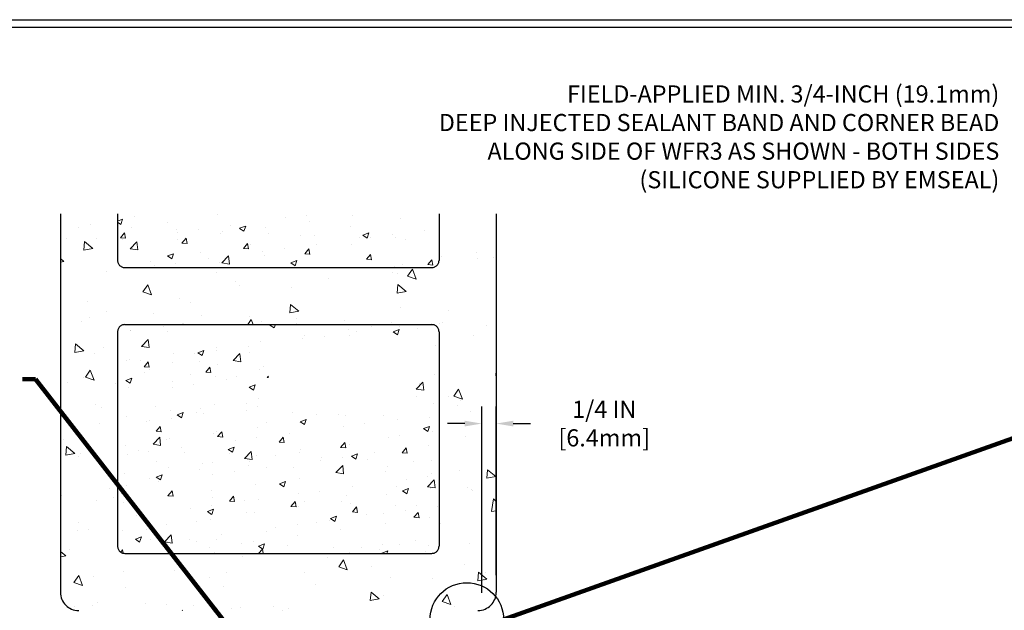
# Model space of a CAD drawing. Extents: x -52 to 2303, y -6 to 3799.
# Drawn here: x -34 to -17, y 19 to 29 of the extents above; entities that cross this region are included whole.
import ezdxf

# ---------------------------------------------------------------- set-up
doc = ezdxf.new("R2010")
doc.units = 0
doc.header["$LTSCALE"] = 5
doc.header["$MEASUREMENT"] = 0
doc.linetypes.add('PHANTOMX2', pattern=[5, 2.5, -0.5, 0.5, -0.5, 0.5, -0.5])
doc.layers.get('DEFPOINTS').update_dxf_attribs({"linetype": 'CONTINUOUS'})
for name, color, linetype, lineweight in [('CONCRETE - H', 130, 'CONTINUOUS', 9), ('CONCRETE - L', 132, 'PHANTOMX2', 30), ('EPOXY ADHESIVE - H', 50, 'CONTINUOUS', 15), ('TBLOCK-T5', 111, 'CONTINUOUS', 30), ('TEXT - 4', 241, 'CONTINUOUS', 25)]:
    doc.layers.add(name, color=color, linetype=linetype, lineweight=lineweight)
doc.layers.add('DIMS', color=2, linetype='CONTINUOUS')
doc.styles.add('ROMANS', font='romans', dxfattribs={"width": 0.9})
doc.dimstyles.get("Standard").update_dxf_attribs({"dimtxt": 0.18, "dimasz": 0.3, "dimexe": 0.18, "dimexo": 0.0625, "dimgap": 0.09, "dimtad": 0, "dimtih": 1, "dimtoh": 1, "dimdec": 4, "dimzin": 0, "dimdsep": 46, "dimtxsty": 'Standard', "dimcen": 0.09, "dimadec": 0, "dimazin": 0, "dimtfac": 1, "dimtdec": 4, "dimtofl": 0, "dimtmove": 0, "dimatfit": 3, "dimfxl": 1, "dimtolj": 1, "dimtzin": 0, "dimarcsym": 0})
doc.dimstyles.new('STANDARD$0', dxfattribs={"dimtxt": 0.18, "dimasz": 0.3, "dimexe": 0.18, "dimexo": 0.0625, "dimgap": 0.09, "dimtad": 0, "dimtih": 1, "dimtoh": 1, "dimdec": 4, "dimzin": 0, "dimdsep": 46, "dimtxsty": 'Standard', "dimcen": 0.09, "dimadec": 0, "dimazin": 0, "dimtfac": 1, "dimtdec": 4, "dimtofl": 0, "dimtmove": 0, "dimatfit": 3, "dimfxl": 1, "dimtolj": 1, "dimtzin": 0, "dimarcsym": 0})
pattern_1 = [(49.99999999999999, (0.1739809689595688, 4.526456855432613), (1.07589027390113, -0.09412820247389266), [0.1125, -1.2375]), (355, (0.1739809689595688, 4.526456855432613), (-0.2081270004195, 1.128288200550018), [0.09, -0.9899999999999999]), (100.45144446, (0.2636384904595701, 4.518612839432613), (0.8677632700906679, 1.034159986452944), [0.09561028799999993, -1.051713167999999]), (46.18420000000002, (0.1739809689595688, 4.826456855432613), (1.600861996007358, -0.2482789211896148), [0.1687499999999999, -1.856249999999999]), (96.63563549, (0.3073860864595659, 4.805766894932614), (1.401992918511342, 1.461177901161826), [0.143415513, -1.57757064]), (351.1841639899999, (0.1739809689595688, 4.826456855432613), (1.40199291758216, 1.461177900404985), [0.135, -1.4850000015]), (21, (0.3239809689595674, 4.751456855432613), (0.8953605781776924, -0.6039283359980082), [0.1125, -1.2375]), (326.0000000000001, (0.3239809689595674, 4.751456855432613), (0.3649729978823726, 1.087725067570279), [0.09, -0.9899999999999999]), (71.45144474, (0.3985943499595663, 4.701129494432613), (1.260333565094957, 0.4837967292095307), [0.095610285, -1.051713168]), (37.50000000000001, (0.1739809689595688, 4.526456855432613), (0.018239782975936, 0.4993407807469672), [0, -0.9779999999999999, 0, -1.005, 0, -0.9937499999999999]), (7.499999999999999, (0.1739809689595688, 4.526456855432613), (0.3946043061632229, 0.5916175678235404), [0, -0.573, 0, -0.9555, 0, -0.37875]), (327.5, (-0.1605190310404296, 4.526456855432613), (0.8007336542586135, -0.03383230760156963), [0, -0.375, 0, -1.17, 0, -1.5525]), (317.5, (-0.3105190310404282, 4.526456855432613), (0.8747792540135794, 0.1501574734984766), [0, -0.4875, 0, -0.7769999999999999, 0, -1.1025])]

# ---------------------------------------------------------------- blocks, each defined once
blk = doc.blocks.new('*D13')
at = {"layer": 'DEFPOINTS', "color": 0, "transparency": 16777216}
for p in [(-25.87916997987872, 21.8709714898184), (-25.62916997987899, 18.92105652155792), (-25.87916997987872, 18.60880662163806)]:
    blk.add_point(p, dxfattribs=at)
at = {"layer": 'DIMS', "transparency": 16777216}
for p, q in [((-25.87916997987872, 18.90880662163806), (-25.87916997987872, 22.1709714898184)), ((-25.62916997987899, 19.22105652155792), (-25.62916997987899, 22.1709714898184)), ((-26.17916997987872, 21.8709714898184), (-26.47916997987872, 21.8709714898184)), ((-25.32916997987899, 21.8709714898184), (-25.02916997987899, 21.8709714898184))]:
    blk.add_line(p, q, dxfattribs=at)
for points in [[(-26.17916997987872, 21.9209714898184), (-26.17916997987872, 21.8209714898184), (-25.87916997987872, 21.8709714898184)], [(-25.32916997987899, 21.9209714898184), (-25.32916997987899, 21.8209714898184), (-25.62916997987899, 21.8709714898184)]]:
    blk.add_solid(points, dxfattribs=at)
at = {"layer": 'DIMS', "transparency": 16777216, "insert": (-23.73916997968252, 21.8709714898184), "char_height": 0.3, "attachment_point": 5, "rotation": 0.0009999999999999998, "style": 'ROMANS'}
blk.add_mtext('\\A1;1/4 IN\\P [6.4mm]', dxfattribs=at)

msp = doc.modelspace()

# ---------------------------------------------------------------- hatches: boundary and pattern name
at = {"layer": 'CONCRETE - H'}
h = msp.add_hatch(dxfattribs=at)
h.set_pattern_fill('AR-CONC', color=256, scale=0.25, angle=-90.00000000000001)
h.set_pattern_definition([(320, (-1436.739078309371, 71.29520050325308), (-0.1568803374564881, -1.793150456501884), [0.1875, -2.0625]), (265, (-1436.739078309371, 71.29520050325308), (1.88048033425003, 0.3468783340324997), [0.15, -1.65]), (10.45144445999999, (-1436.752151669371, 71.14577130075313), (1.723599977421573, -1.44627211681778), [0.1593504799999999, -1.752855279999999]), (316.1842, (-1436.239078309371, 71.29520050325308), (-0.4137982019826918, -2.668103326678931), [0.2812499999999999, -3.093749999999999]), (6.635635489999989, (-1436.273561576871, 71.07285864075297), (2.435296501936376, -2.336654864185571), [0.239025855, -2.6292844]), (261.1841639899999, (-1436.239078309371, 71.29520050325308), (2.435296500674975, -2.336654862636933), [0.225, -2.4750000025]), (291, (-1436.364078309371, 71.04520050325308), (-1.006547226663347, -1.492267630296154), [0.1875, -2.0625]), (236, (-1436.364078309371, 71.04520050325308), (1.812875112617132, -0.6082883298039546), [0.15, -1.65]), (341.4514447399999, (-1436.447957244371, 70.92084486825306), (0.8063278820158842, -2.100555941824928), [0.159350475, -1.75285528]), (307.5, (-1436.739078309371, 71.29520050325308), (0.8322346345782787, -0.03039963829322682), [0, -1.63, 0, -1.675, 0, -1.65625]), (277.5, (-1436.739078309371, 71.29520050325308), (0.9860292797059005, -0.6576738436053717), [0, -0.9549999999999998, 0, -1.5925, 0, -0.6312499999999999]), (237.5, (-1436.739078309371, 71.85270050325298), (-0.05638717933594963, -1.334556090431023), [0, -0.625, 0, -1.95, 0, -2.5875]), (227.5, (-1436.739078309371, 72.10270050325298), (0.250262455830794, -1.457965423355966), [0, -0.8125, 0, -1.295, 0, -1.8375])])
edge = h.paths.add_edge_path(flags=16)
edge.add_line((-26.75416997987838, 23.60105652155798), (-32.12916997987883, 23.60105652155798))
edge.add_arc((-32.12916997987769, 23.47605652155684), 0.1250000000011369, 90.0000000005211, 179.9999999994789)
edge.add_line((-32.25416997987883, 23.47605652155798), (-32.25416997987815, 19.72605652155798))
edge.add_arc((-32.12916997987815, 19.72605652155798), 0.125, 180, 270)
edge.add_line((-32.12916997987815, 19.60105652155798), (-26.75416997987838, 19.60105652155798))
edge.add_arc((-26.75416997987838, 19.72605652155798), 0.125, 270, 360)
edge.add_line((-26.62916997987838, 19.72605652155798), (-26.62916997987815, 23.47605652155798))
edge.add_arc((-26.75416997987747, 23.47605652155866), 0.1249999999993179, 359.9999999996874, 450.0000000004169)
edge = h.paths.add_edge_path()
edge.add_line((-25.62916997987917, 25.85105652155775), (-26.62916997987788, 25.85105652155821))
edge.add_line((-26.62916997987788, 25.85105652155821), (-26.62916997987782, 24.72605652155798))
edge.add_arc((-26.75416997987781, 24.72605652155798), 0.125, -90, 0, ccw=False)
edge.add_line((-26.75416997987781, 24.60105652155798), (-32.12916997987781, 24.60105652155798))
edge.add_arc((-32.12916997987781, 24.72605652155798), 0.125, 180, 270, ccw=False)
edge.add_line((-32.25416997987781, 24.72605652155798), (-32.25416997987796, 25.85105652155798))
edge.add_line((-32.25416997987796, 25.85105652155798), (-33.25416997987941, 25.85105652155798))
edge.add_line((-33.25416997987941, 25.85105652155798), (-33.25416997987929, 18.92105652155792))
edge.add_arc((-32.93416997987946, 18.92105652155792), 0.3199999999998226, 180, 270.0000000000203)
edge.add_line((-32.93416997987935, 18.60105652155798), (-25.94916997987922, 18.60105652155798))
edge.add_arc((-25.94916997987911, 18.92105652155792), 0.3199999999999363, 269.9999999999797, 360)
edge.add_line((-25.62916997987929, 18.92105652155792), (-25.62916997987917, 25.85105652155775))
h = msp.add_hatch(dxfattribs=at)
h.set_pattern_fill('AR-CONC', color=256, scale=0.15)
h.set_pattern_definition(pattern_1)
h.paths.add_polyline_path([(-26.62916997987752, 25.53737559589067), (-32.25416997987791, 25.53737559589067), (-32.25416997987781, 24.72605652155796, 0.4142135623730565), (-32.12916997987781, 24.60105652155798), (-26.75416997987747, 24.60105652155798, 0.4142135623731131), (-26.62916997987747, 24.72605652155799)])
h = msp.add_hatch(dxfattribs=at)
h.set_pattern_fill('AR-CONC', color=256, scale=0.15)
h.set_pattern_definition(pattern_1)
edge = h.paths.add_edge_path()
edge.add_arc((-26.75416997987781, 23.47605652155798), 0.125, 0, 90)
edge.add_line((-26.75416997987781, 23.60105652155798), (-32.12916997987826, 23.60105652155798))
edge.add_arc((-32.12916997987826, 23.47605652155798), 0.125, 90, 180.0000000000065)
edge.add_line((-32.25416997987826, 23.47605652155796), (-32.25416997987792, 19.72605652155797))
edge.add_arc((-32.12916997987792, 19.72605652155798), 0.125, 180.0000000000049, 270)
edge.add_line((-32.12916997987792, 19.60105652155798), (-26.75416997987781, 19.60105652155798))
edge.add_arc((-26.75416997987781, 19.72605652155798), 0.125, 270, 360)
edge.add_line((-26.62916997987781, 19.72605652155798), (-26.62916997987781, 23.47605652155798))
h.paths.add_polyline_path([(-29.61491693336594, 22.11030307358915), (-27.10839219226659, 22.11033820956033), (-27.10840850693956, 23.28263785435134), (-29.61493324803891, 23.28260271838016)], flags=16)
at = {"layer": 'EPOXY ADHESIVE - H'}
h = msp.add_hatch(dxfattribs=at)
h.set_pattern_fill('AR-SAND', color=256, scale=0.1994005028947155, angle=-90.00000000000001, style=0)
h.set_pattern_definition([(307.5, (-80.95911183730956, 63.46115771744908), (0.384209628530715, 0.01256090728608271), [0, -0.3030887643999676, 0, -0.3389808549210164, 0, -0.3240258172039128]), (277.5, (-80.95911183730956, 63.46115771744908), (0.5627373446491528, -0.3528943650417376), [0, -0.1635084123736667, 0, -0.2731786889657604, 0, -0.1046852640197257]), (237.5, (-80.95911183730956, 63.70642033600959), (0.001128418121178828, -0.6209614533187339), [0, -0.0997002514473578, 0, -0.3589209052104881, 0, -0.4685911818025816]), (227.5, (-80.95911183730956, 63.70642033600959), (0.1750089490262927, -0.5994231567168989), [0, -0.04985012572367879, 0, -0.2352925934157638, 0, -0.2691906789078655])])
h.paths.add_polyline_path([(-27.03034556064313, 24.95824076112029), (-27.05001423452293, 24.96134306814831), (-27.08095279649839, 24.96248553376549)])
h.paths.add_polyline_path([(-26.29833346418953, 24.92221729735264), (-26.31711143803217, 24.92221457225493), (-26.35775353996831, 24.922074241142)])
h.paths.add_polyline_path([(-20.3872126796529, 24.90028080971306), (-20.42280967940549, 24.89626053693818), (-20.36689662929657, 24.90209976492994)])
h.paths.add_polyline_path([(-26.92888505924785, 24.93778891890727), (-26.96436649118527, 24.94583003332658), (-26.93710297899238, 24.93927987354002)])
h.paths.add_polyline_path([(-21.48293777503394, 25.00411781485892), (-21.52202672925937, 25.00254994622561), (-21.4661794015707, 25.00428056676745)])
edge = h.paths.add_edge_path()
edge.add_arc((-12.60396212433941, 24.19062566169668), 3.207017579334206, 162.4468388286975, 166.4666822926341)
edge.add_line((-15.7219336749324, 24.94110228615055), (-15.70166302467146, 24.94182655278724))
edge.add_line((-15.70166302467141, 24.94182655278725), (-15.26754599248568, 24.96495634826085))
edge.add_line((-15.26754599248573, 24.96495634826084), (-14.52739427949229, 25.00205026017754))
edge.add_arc((-14.50914495915075, 26.01592456773597), 1.014038534386144, 237.8021405219877, 268.96881089885443, ccw=False)
edge.add_line((-15.04946997990566, 25.15783190306263), (-15.66165305718753, 25.15783190306266))
h.paths.add_polyline_path([(-22.15258074455036, 24.99010853120851), (-22.18992040955532, 24.98360812734502), (-22.13539943218991, 24.99204146634257)])

# ---------------------------------------------------------------- linework, layer by layer
at = {"layer": 'CONCRETE - L'}
for p, q in [((-33.25416997987919, 25.53737559589067), (-33.25416997987906, 18.92105652155814)), ((-32.25416997987791, 25.53737559589067), (-32.25416997987781, 24.72605652155798)), ((-26.62916997987752, 25.53737559589067), (-26.62916997987747, 24.72605652155798)), ((-25.62916997987846, 25.53737559589067), (-25.62916997987872, 18.92105652155792)), ((-32.12916997987781, 24.60105652155798), (-26.75416997987781, 24.60105652155798)), ((-32.25416997987835, 23.47605652155798), (-32.25416997987792, 19.72605652155798)), ((-32.12916997987826, 23.60105652155798), (-26.75416997987781, 23.60105652155798)), ((-26.62916997987781, 23.47605652155798), (-26.62916997987781, 19.72605652155798)), ((-32.12916997987758, 19.60105652155798), (-26.75416997987781, 19.60105652155798))]:
    msp.add_line(p, q, dxfattribs=at)
for centre, radius, start, end in [((-32.12916997987781, 24.72605652155798), 0.125, 180, 270), ((-26.75416997987747, 24.72605652155798), 0.125, 270, 0), ((-32.12916997987826, 23.47605652155798), 0.125, 90, 180), ((-26.75416997987781, 23.47605652155798), 0.125, 0, 90), ((-32.12916997987792, 19.72605652155798), 0.125, 180, 270), ((-26.75416997987781, 19.72605652155798), 0.125, 270, 0), ((-32.93416997987912, 18.92105652155814), 0.32, 180, 270), ((-25.949169979879, 18.92105652155792), 0.32, 270, 0)]:
    msp.add_arc(centre, radius, start, end, dxfattribs=at)
at = {"layer": 'DIMS'}
msp.add_circle((-26.14243525454803, 18.44465500573564), 0.643331893907515, dxfattribs=at)
at = {"layer": 'TBLOCK-T5'}
msp.add_line((-44.68375819618044, 28.93494504947588), (-6.703935361534843, 28.93494504947588), dxfattribs=at)
msp.add_lwpolyline([(-6.841768615857158, 5.539877227858688), (-6.841768615857158, 28.79711179515317), (-44.5459249418583, 28.79711179515317), (-44.5459249418583, 5.539877227858688)], close=True, dxfattribs=at)

# ---------------------------------------------------------------- texts
at = {"layer": 'TEXT - 4', "insert": (-16.82579826360055, 27.78617674207842), "char_height": 0.3, "attachment_point": 3, "style": 'ROMANS'}
msp.add_mtext('FIELD-APPLIED MIN. 3/4-INCH (19.1mm)\\PDEEP INJECTED SEALANT BAND AND CORNER BEAD\\PALONG SIDE OF WFR3 AS SHOWN - BOTH SIDES\\P(SILICONE SUPPLIED BY EMSEAL)', dxfattribs=at)

# ---------------------------------------------------------------- dimensions: what is measured, and where the dimension line sits
at = {"layer": 'DIMS'}
dim = msp.add_linear_dim(base=(-25.87916997987872, 21.8709714898184), p1=(-25.62916997987899, 18.92105652155792), p2=(-25.87916997987872, 18.60880662163806), text='<>\\P[]', dimstyle='STANDARD$0', override={"dimtxt": 0.3, "dimasz": 0.3, "dimexe": 0.3, "dimexo": 0.3, "dimgap": 0.3, "dimtih": 0, "dimtoh": 0, "dimdec": 2, "dimlunit": 5, "dimpost": ' IN', "dimtxsty": 'ROMANS', "dimdle": 0.05, "dimclrd": 256, "dimclre": 256, "dimclrt": 256, "dimtfac": 0.45, "dimtdec": 2, "dimfrac": 2, "dimlwd": 65535, "dimlwe": 65535}, dxfattribs=at)
dim.commit()
dim.dimension.update_dxf_attribs({"geometry": '*D13', "text_midpoint": (-23.73916997968252, 21.8709714898184), "dimtype": 160, "text_rotation": 0.001})

# ---------------------------------------------------------------- leaders
msp.add_leader([(-15.07853511532669, 22.15066236142952), (-25.49910336064052, 18.44465500573564)], dimstyle='Standard', override={"dimscale": 1, "dimtxt": 4, "dimasz": 0.26, "dimexe": 1, "dimexo": 1, "dimgap": 0.09, "dimtad": 0, "dimtih": 0, "dimtoh": 0, "dimdec": 2, "dimtxsty": 'ROMANS', "dimdle": 0.05, "dimclrd": 256, "dimclre": 256, "dimclrt": 256, "dimtfac": 0.45, "dimtdec": 2, "dimlwd": 65535, "dimlwe": 65535}, dxfattribs=at)
at = {"layer": 'TEXT - 4'}
msp.add_leader([(-30.37174089417195, 18.39180271275079), (-33.68887880794236, 22.64533064530008), (-33.91872326374579, 22.64533064530008)], dimstyle='Standard', override={"dimscale": 1, "dimtxt": 4, "dimasz": 0.3, "dimexe": 2, "dimexo": 2, "dimgap": 0.09, "dimtad": 0, "dimtih": 0, "dimtoh": 0, "dimdec": 2, "dimtxsty": 'ROMANS', "dimdle": 0.05, "dimclrd": 256, "dimclre": 256, "dimclrt": 256, "dimtfac": 0.45, "dimtdec": 2, "dimlwd": 65535, "dimlwe": 65535}, dxfattribs=at)

doc.saveas('drawing.dxf')
